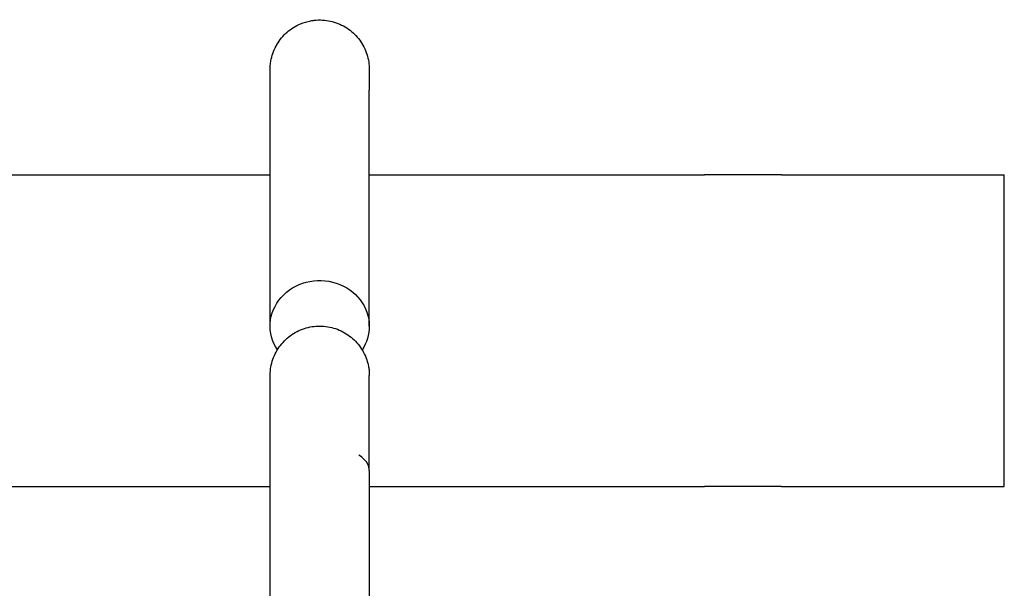
# Model space of a CAD drawing. Units: inches. Extents: x 15776 to 21580, y 34628 to 40289.
# Drawn here: x 18592 to 18889, y 37380 to 37552 of the extents above; entities that cross this region are included whole.
import ezdxf

# ---------------------------------------------------------------- set-up
doc = ezdxf.new("R2010")
doc.units = ezdxf.units.IN
doc.header["$MEASUREMENT"] = 0
doc.layers.add('freecads.com', color=7, linetype='Continuous')

msp = doc.modelspace()

# ---------------------------------------------------------------- linework, layer by layer
at = {"layer": 'freecads.com', "extrusion": (0, 1, 0)}
for p, q in [((18667.39, 37459.64), (18667.39, 37531)), ((18697.39, 37459.64), (18697.39, 37531)), ((18557.45, 37505.42), (18667.39, 37505.42)), ((18697.39, 37505.42), (18798.79, 37505.42)), ((18822.09, 37505.42), (18798.79, 37505.42)), ((18822.09, 37505.42), (18842.89, 37505.42)), ((18842.89, 37505.42), (18889.46, 37505.42)), ((18889.46, 37411.07), (18889.46, 37505.42)), ((18667.39, 37415.91), (18667.39, 37444.65)), ((18697.39, 37415.91), (18697.39, 37444.65)), ((18557.45, 37411.07), (18667.39, 37411.07)), ((18697.39, 37411.07), (18798.79, 37411.07)), ((18822.09, 37411.07), (18798.79, 37411.07)), ((18822.09, 37411.07), (18842.89, 37411.07)), ((18842.89, 37411.07), (18889.46, 37411.07))]:
    msp.add_line(p, q, dxfattribs=at)
at = {"layer": 'freecads.com', "ltscale": 0.05, "extrusion": (0, 1, 0)}
for p, q in [((18667.39, 37459.64), (18667.39, 37531)), ((18697.39, 37459.64), (18697.39, 37531)), ((18557.45, 37505.42), (18667.39, 37505.42)), ((18697.39, 37505.42), (18798.79, 37505.42)), ((18822.09, 37505.42), (18798.79, 37505.42)), ((18822.09, 37505.42), (18842.89, 37505.42)), ((18842.89, 37505.42), (18889.46, 37505.42)), ((18889.46, 37411.07), (18889.46, 37505.42)), ((18667.39, 37415.91), (18667.39, 37444.65)), ((18697.39, 37415.91), (18697.39, 37444.65)), ((18557.45, 37411.07), (18667.39, 37411.07)), ((18697.39, 37411.07), (18798.79, 37411.07)), ((18822.09, 37411.07), (18798.79, 37411.07)), ((18822.09, 37411.07), (18842.89, 37411.07)), ((18842.89, 37411.07), (18889.46, 37411.07))]:
    msp.add_line(p, q, dxfattribs=at)
at = {"layer": 'freecads.com', "extrusion": (0, 0, -1)}
for major_axis, start_param, end_param in [((-15, 0), -0.548633, 3.141593), ((15, 0), 0, 0.548725)]:
    msp.add_ellipse((18682.39, 37459.64), major_axis=major_axis, ratio=0.918125, start_param=start_param, end_param=end_param, dxfattribs=at)
at = {"layer": 'freecads.com', "ltscale": 0.05, "extrusion": (0, 0, -1)}
for major_axis, start_param, end_param in [((-15, 0), -0.548633, 3.141593), ((15, 0), 0, 0.548725)]:
    msp.add_ellipse((18682.39, 37459.64), major_axis=major_axis, ratio=0.918125, start_param=start_param, end_param=end_param, dxfattribs=at)
at = {"layer": 'freecads.com'}
for points, knots in [([(18667.39, 37537.28), (18667.39, 37537.81), (18667.42, 37538.34), (18667.53, 37539.38), (18667.61, 37539.89), (18668.06, 37541.96), (18668.65, 37543.48), (18670.26, 37546.22), (18671.31, 37547.48), (18673.72, 37549.59), (18675.12, 37550.46), (18677.6, 37551.5), (18678.64, 37551.8), (18680.04, 37552.06), (18680.39, 37552.11), (18682.36, 37552.33), (18684.02, 37552.24), (18687.17, 37551.55), (18688.69, 37550.95), (18691.43, 37549.32), (18692.69, 37548.27), (18694.78, 37545.86), (18695.64, 37544.47), (18696.86, 37541.53), (18697.23, 37539.95), (18697.37, 37538), (18697.39, 37537.64), (18697.39, 37537.28)], [0, 0, 0, 0, 0.167608, 0.167608, 0.333357, 0.333357, 0.839102, 0.839102, 1.345659, 1.345659, 1.85788, 1.85788, 2.198379, 2.198379, 2.311298, 2.311298, 2.827735, 2.827735, 3.33485, 3.33485, 3.841979, 3.841979, 4.348324, 4.348324, 4.853547, 4.853547, 4.968493, 4.968493, 4.968493, 4.968493]), ([(18667.39, 37531), (18667.39, 37533.73), (18667.39, 37535.64), (18667.39, 37536.81), (18667.39, 37536.99), (18667.39, 37537.22), (18667.39, 37537.22), (18667.39, 37537.28)], [0, 0, 0, 0, 1.852271, 1.852271, 2.313245, 2.313245, 2.777256, 2.777256, 2.777256, 2.777256]), ([(18697.39, 37537.28), (18697.39, 37537.22), (18697.39, 37537.22), (18697.39, 37537), (18697.39, 37536.83), (18697.39, 37536.18), (18697.39, 37535.53), (18697.39, 37533.71), (18697.39, 37532.48), (18697.39, 37531)], [0, 0, 0, 0, 0.451851, 0.451851, 0.900895, 0.900895, 1.779399, 1.779399, 2.783283, 2.783283, 2.783283, 2.783283]), ([(18667.39, 37444.65), (18667.39, 37444.65), (18667.39, 37444.65), (18667.39, 37444.66), (18667.39, 37444.66), (18667.39, 37444.66), (18667.39, 37444.66), (18667.39, 37444.66), (18667.39, 37444.66), (18667.39, 37444.67), (18667.39, 37444.68), (18667.39, 37444.76), (18667.39, 37444.84), (18667.4, 37445.11), (18667.41, 37445.31), (18667.46, 37446.29), (18667.57, 37447.08), (18668.08, 37449.41), (18668.68, 37450.93), (18670.31, 37453.67), (18671.36, 37454.92), (18673.76, 37457.01), (18675.15, 37457.87), (18678.09, 37459.1), (18679.67, 37459.48), (18682.85, 37459.72), (18684.48, 37459.58), (18687.57, 37458.81), (18689.07, 37458.16), (18691.77, 37456.45), (18692.99, 37455.37), (18695.02, 37452.89), (18695.85, 37451.46), (18696.67, 37449.28), (18696.88, 37448.58), (18697.09, 37447.65), (18697.13, 37447.41), (18697.19, 37447.1), (18697.2, 37447.02), (18697.27, 37446.55), (18697.32, 37446.15), (18697.37, 37445.46), (18697.38, 37445.16), (18697.39, 37444.8), (18697.39, 37444.75), (18697.39, 37444.68), (18697.39, 37444.67), (18697.39, 37444.66), (18697.39, 37444.66), (18697.39, 37444.66), (18697.39, 37444.66), (18697.39, 37444.65)], [0, 0, 0, 0, 0.000012, 0.000012, 0.000111, 0.000111, 0.000309, 0.000309, 0.001101, 0.001101, 0.003317, 0.003317, 0.026962, 0.026962, 0.090024, 0.090024, 0.340625, 0.340625, 0.847979, 0.847979, 1.354925, 1.354925, 1.860849, 1.860849, 2.366487, 2.366487, 2.872929, 2.872929, 3.380265, 3.380265, 3.886925, 3.886925, 4.39962, 4.39962, 4.628211, 4.628211, 4.704232, 4.704232, 4.729566, 4.729566, 4.856332, 4.856332, 4.951374, 4.951374, 4.969187, 4.969187, 4.972526, 4.972526, 4.972724, 4.972724, 4.972823, 4.972823, 4.972823, 4.972823]), ([(18697.39, 37415.91), (18697.39, 37416.06), (18697.38, 37416.21), (18697.25, 37417.34), (18696.76, 37418.31), (18695.46, 37419.7), (18694.89, 37420.17), (18694.24, 37420.6)], [-19.362226, -19.362226, -19.362226, -19.362226, -19.27113, -19.27113, -18.65272, -18.65272, -18.311639, -18.311639, -18.311639, -18.311639]), ([(18667.39, 37375.61), (18667.39, 37376.91), (18667.39, 37378.21), (18667.39, 37385.71), (18667.39, 37392.09), (18667.39, 37404.39), (18667.39, 37410.46), (18667.39, 37415.91)], [8.63341, 8.63341, 8.63341, 8.63341, 9.051414, 9.051414, 11.032097, 11.032097, 13.049218, 13.049218, 13.049218, 13.049218]), ([(18697.39, 37415.91), (18697.39, 37410.46), (18697.39, 37404.39), (18697.39, 37392.09), (18697.39, 37385.71), (18697.39, 37378.33), (18697.39, 37377.13), (18697.39, 37375.94)], [0, 0, 0, 0, 2.017121, 2.017121, 3.997804, 3.997804, 4.380014, 4.380014, 4.380014, 4.380014])]:
    msp.add_open_spline(points, degree=3, knots=knots, dxfattribs=at)
at = {"layer": 'freecads.com', "ltscale": 0.05}
for points, knots in [([(18667.39, 37537.28), (18667.39, 37537.81), (18667.42, 37538.34), (18667.53, 37539.38), (18667.61, 37539.89), (18668.06, 37541.96), (18668.65, 37543.48), (18670.26, 37546.22), (18671.31, 37547.48), (18673.72, 37549.59), (18675.12, 37550.46), (18677.6, 37551.5), (18678.64, 37551.8), (18680.04, 37552.06), (18680.39, 37552.11), (18682.36, 37552.33), (18684.02, 37552.24), (18687.17, 37551.55), (18688.69, 37550.95), (18691.43, 37549.32), (18692.69, 37548.27), (18694.78, 37545.86), (18695.64, 37544.47), (18696.86, 37541.53), (18697.23, 37539.95), (18697.37, 37538), (18697.39, 37537.64), (18697.39, 37537.28)], [0, 0, 0, 0, 0.167608, 0.167608, 0.333357, 0.333357, 0.839102, 0.839102, 1.345659, 1.345659, 1.85788, 1.85788, 2.198379, 2.198379, 2.311298, 2.311298, 2.827735, 2.827735, 3.33485, 3.33485, 3.841979, 3.841979, 4.348324, 4.348324, 4.853547, 4.853547, 4.968493, 4.968493, 4.968493, 4.968493]), ([(18667.39, 37531), (18667.39, 37533.73), (18667.39, 37535.64), (18667.39, 37536.81), (18667.39, 37536.99), (18667.39, 37537.22), (18667.39, 37537.22), (18667.39, 37537.28)], [0, 0, 0, 0, 1.852271, 1.852271, 2.313245, 2.313245, 2.777256, 2.777256, 2.777256, 2.777256]), ([(18697.39, 37537.28), (18697.39, 37537.22), (18697.39, 37537.22), (18697.39, 37537), (18697.39, 37536.83), (18697.39, 37536.18), (18697.39, 37535.53), (18697.39, 37533.71), (18697.39, 37532.48), (18697.39, 37531)], [0, 0, 0, 0, 0.451851, 0.451851, 0.900895, 0.900895, 1.779399, 1.779399, 2.783283, 2.783283, 2.783283, 2.783283]), ([(18667.39, 37444.65), (18667.39, 37444.65), (18667.39, 37444.65), (18667.39, 37444.66), (18667.39, 37444.66), (18667.39, 37444.66), (18667.39, 37444.66), (18667.39, 37444.66), (18667.39, 37444.66), (18667.39, 37444.67), (18667.39, 37444.68), (18667.39, 37444.76), (18667.39, 37444.84), (18667.4, 37445.11), (18667.41, 37445.31), (18667.46, 37446.29), (18667.57, 37447.08), (18668.08, 37449.41), (18668.68, 37450.93), (18670.31, 37453.67), (18671.36, 37454.92), (18673.76, 37457.01), (18675.15, 37457.87), (18678.09, 37459.1), (18679.67, 37459.48), (18682.85, 37459.72), (18684.48, 37459.58), (18687.57, 37458.81), (18689.07, 37458.16), (18691.77, 37456.45), (18692.99, 37455.37), (18695.02, 37452.89), (18695.85, 37451.46), (18696.67, 37449.28), (18696.88, 37448.58), (18697.09, 37447.65), (18697.13, 37447.41), (18697.19, 37447.1), (18697.2, 37447.02), (18697.27, 37446.55), (18697.32, 37446.15), (18697.37, 37445.46), (18697.38, 37445.16), (18697.39, 37444.8), (18697.39, 37444.75), (18697.39, 37444.68), (18697.39, 37444.67), (18697.39, 37444.66), (18697.39, 37444.66), (18697.39, 37444.66), (18697.39, 37444.66), (18697.39, 37444.65)], [0, 0, 0, 0, 0.000012, 0.000012, 0.000111, 0.000111, 0.000309, 0.000309, 0.001101, 0.001101, 0.003317, 0.003317, 0.026962, 0.026962, 0.090024, 0.090024, 0.340625, 0.340625, 0.847979, 0.847979, 1.354925, 1.354925, 1.860849, 1.860849, 2.366487, 2.366487, 2.872929, 2.872929, 3.380265, 3.380265, 3.886925, 3.886925, 4.39962, 4.39962, 4.628211, 4.628211, 4.704232, 4.704232, 4.729566, 4.729566, 4.856332, 4.856332, 4.951374, 4.951374, 4.969187, 4.969187, 4.972526, 4.972526, 4.972724, 4.972724, 4.972823, 4.972823, 4.972823, 4.972823]), ([(18697.39, 37415.91), (18697.39, 37416.06), (18697.38, 37416.21), (18697.25, 37417.34), (18696.76, 37418.31), (18695.46, 37419.7), (18694.89, 37420.17), (18694.24, 37420.6)], [-19.362226, -19.362226, -19.362226, -19.362226, -19.27113, -19.27113, -18.65272, -18.65272, -18.311639, -18.311639, -18.311639, -18.311639]), ([(18667.39, 37375.61), (18667.39, 37376.91), (18667.39, 37378.21), (18667.39, 37385.71), (18667.39, 37392.09), (18667.39, 37404.39), (18667.39, 37410.46), (18667.39, 37415.91)], [8.63341, 8.63341, 8.63341, 8.63341, 9.051414, 9.051414, 11.032097, 11.032097, 13.049218, 13.049218, 13.049218, 13.049218]), ([(18697.39, 37415.91), (18697.39, 37410.46), (18697.39, 37404.39), (18697.39, 37392.09), (18697.39, 37385.71), (18697.39, 37378.33), (18697.39, 37377.13), (18697.39, 37375.94)], [0, 0, 0, 0, 2.017121, 2.017121, 3.997804, 3.997804, 4.380014, 4.380014, 4.380014, 4.380014])]:
    msp.add_open_spline(points, degree=3, knots=knots, dxfattribs=at)

doc.saveas('drawing.dxf')
